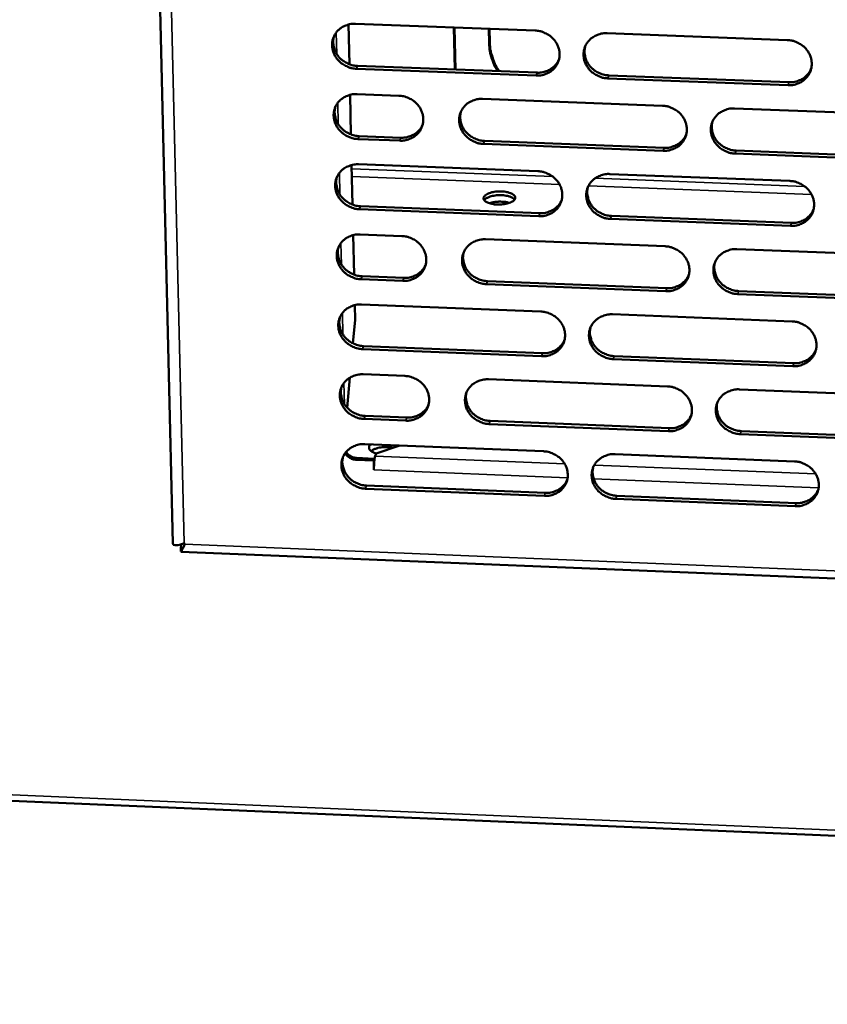
# Model space of a CAD drawing. Units: millimetres. Extents: x 65 to 5840, y 100 to 4100.
# Drawn here: x 5400 to 5463, y 3250 to 3328 of the extents above; entities that cross this region are included whole.
import ezdxf

# ---------------------------------------------------------------- set-up
doc = ezdxf.new("R2010")
doc.units = ezdxf.units.MM
doc.header["$LTSCALE"] = 20
doc.layers.add('Visible (ISO)', color=7, linetype='Continuous', lineweight=50)
doc.layers.add('Visible Narrow (ISO)', color=7, linetype='Continuous', lineweight=35)

msp = doc.modelspace()

# ---------------------------------------------------------------- linework, layer by layer
at = {"layer": 'Visible (ISO)'}
for p, q in [((5407.887, 3446.694), (5411.717, 3286.742)), ((5425.554, 3327.637), (5425.622, 3324.505)), ((5426.101, 3327.693), (5440.254, 3327.159)), ((5433.926, 3324.087), (5433.858, 3327.401)), ((5433.972, 3324.085), (5433.904, 3327.399)), ((5436.633, 3326.126), (5436.609, 3327.297)), ((5436.654, 3327.295), (5436.675, 3326.255)), ((5445.925, 3326.946), (5460.123, 3326.41)), ((5426.258, 3324.378), (5440.4, 3323.841)), ((5440.325, 3323.608), (5426.179, 3324.146)), ((5446.065, 3323.626), (5460.252, 3323.087)), ((5460.184, 3322.853), (5445.992, 3323.393)), ((5425.675, 3322.096), (5425.743, 3318.971)), ((5426.222, 3322.152), (5429.519, 3322.026)), ((5436.118, 3321.774), (5450.283, 3321.234)), ((5455.958, 3321.017), (5470.168, 3320.475)), ((5429.594, 3318.483), (5426.299, 3318.61)), ((5426.378, 3318.844), (5429.673, 3318.717)), ((5450.348, 3317.685), (5436.19, 3318.23)), ((5436.266, 3318.464), (5450.42, 3317.92)), ((5470.224, 3316.921), (5456.02, 3317.467)), ((5456.09, 3317.702), (5470.289, 3317.156)), ((5426.342, 3316.619), (5440.473, 3316.074)), ((5425.796, 3316.564), (5425.864, 3313.446)), ((5446.135, 3315.855), (5460.312, 3315.308)), ((5440.543, 3312.533), (5426.419, 3313.083)), ((5426.499, 3313.318), (5440.618, 3312.769)), ((5460.372, 3311.762), (5446.202, 3312.313)), ((5446.275, 3312.549), (5460.44, 3311.999)), ((5425.916, 3311.04), (5425.984, 3307.929)), ((5426.463, 3311.095), (5429.754, 3310.967)), ((5436.343, 3310.709), (5450.486, 3310.157)), ((5456.152, 3309.936), (5470.341, 3309.381)), ((5429.83, 3307.435), (5426.539, 3307.564)), ((5426.619, 3307.801), (5429.908, 3307.672)), ((5436.491, 3307.413), (5450.622, 3306.857)), ((5450.551, 3306.62), (5436.415, 3307.176)), ((5456.284, 3306.635), (5470.461, 3306.077)), ((5470.396, 3305.839), (5456.214, 3306.397)), ((5426.037, 3305.525), (5426.062, 3304.362)), ((5426.583, 3305.58), (5440.692, 3305.023)), ((5426.062, 3304.362), (5425.899, 3302.511)), ((5446.344, 3304.799), (5460.499, 3304.24)), ((5440.761, 3301.494), (5426.659, 3302.055)), ((5426.738, 3302.293), (5440.836, 3301.733)), ((5460.559, 3300.706), (5446.411, 3301.269)), ((5446.484, 3301.508), (5460.627, 3300.945)), ((5425.661, 3299.815), (5425.45, 3297.432)), ((5426.702, 3300.073), (5429.989, 3299.942)), ((5436.568, 3299.679), (5450.689, 3299.115)), ((5456.346, 3298.889), (5470.512, 3298.323)), ((5430.064, 3296.421), (5426.779, 3296.554)), ((5426.858, 3296.794), (5430.142, 3296.662)), ((5436.715, 3296.397), (5450.825, 3295.83)), ((5450.753, 3295.589), (5436.64, 3296.157)), ((5470.567, 3294.791), (5456.408, 3295.361)), ((5456.477, 3295.602), (5470.632, 3295.033)), ((5426.822, 3294.575), (5440.909, 3294.006)), ((5427.715, 3293.824), (5429.595, 3294.463)), ((5427.534, 3293.284), (5426.137, 3293.34)), ((5426.183, 3293.48), (5427.58, 3293.424)), ((5427.534, 3293.284), (5427.58, 3293.424)), ((5427.58, 3293.424), (5427.584, 3293.245)), ((5427.65, 3293.624), (5427.715, 3293.824)), ((5446.553, 3293.778), (5460.686, 3293.207)), ((5427.55, 3292.535), (5427.534, 3293.284)), ((5427.555, 3292.549), (5427.55, 3292.535)), ((5427.555, 3292.535), (5427.55, 3292.535)), ((5427.555, 3292.54), (5427.555, 3292.535)), ((5440.979, 3290.488), (5426.899, 3291.061)), ((5426.977, 3291.303), (5441.053, 3290.73)), ((5460.746, 3289.684), (5446.62, 3290.259)), ((5446.693, 3290.501), (5460.814, 3289.927)), ((5412.357, 3286.677), (5412.457, 3286.708)), ((5412.593, 3286.757), (5412.66, 3286.693)), ((5412.346, 3286.094), (5595.892, 3278.543)), ((5071.869, 3280.472), (5773.942, 3250.434))]:
    msp.add_line(p, q, dxfattribs=at)
at = {"layer": 'Visible (ISO)', "flags": 128}
for points in [[(5426.179, 3324.146, -0.036075), (5425.818, 3324.186, -0.056237), (5425.595, 3324.255, -0.016069), (5425.222, 3324.431, -0.03587), (5425.064, 3324.526, -0.036997), (5424.837, 3324.714, -0.036589), (5424.639, 3324.934, -0.038894), (5424.481, 3325.174, -0.038331), (5424.36, 3325.439, -0.041085), (5424.286, 3325.709, -0.040589), (5424.256, 3325.99, -0.0427), (5424.273, 3326.265, -0.042454), (5424.336, 3326.535, -0.042918), (5424.444, 3326.788, -0.043001), (5424.593, 3327.019, -0.04158), (5424.782, 3327.226, -0.041965), (5425.001, 3327.396, -0.039378), (5425.159, 3327.482, -0.018216), (5425.521, 3327.628, -0.059054), (5425.749, 3327.681, -0.039119), (5426.101, 3327.693)], [(5424.389, 3326.674, 0.039779), (5424.333, 3326.352, 0.061643), (5424.34, 3326.141, 0.018781), (5424.41, 3325.776, 0.039624), (5424.464, 3325.609, 0.037007), (5424.59, 3325.355, 0.037555), (5424.75, 3325.126, 0.035443), (5424.948, 3324.916, 0.035823), (5425.172, 3324.739, 0.03483), (5425.324, 3324.649, 0.015251), (5425.691, 3324.481, 0.054962), (5425.907, 3324.417, 0.035026), (5426.258, 3324.378)], [(5440.254, 3327.159, -0.036114), (5440.616, 3327.119, -0.056263), (5440.84, 3327.05, -0.016098), (5441.213, 3326.874, -0.035917), (5441.372, 3326.778, -0.037098), (5441.598, 3326.591, -0.036684), (5441.797, 3326.369, -0.03901), (5441.955, 3326.129, -0.038455), (5442.075, 3325.864, -0.041179), (5442.149, 3325.594, -0.040704), (5442.179, 3325.312, -0.042728), (5442.161, 3325.036, -0.042511), (5442.097, 3324.767, -0.042862), (5441.988, 3324.513, -0.042974), (5441.838, 3324.282, -0.041466), (5441.648, 3324.075, -0.041874), (5441.428, 3323.905, -0.039257), (5441.269, 3323.819, -0.018142), (5440.906, 3323.673, -0.058931), (5440.678, 3323.62, -0.03901), (5440.325, 3323.608)], [(5445.992, 3323.393, -0.036101), (5445.63, 3323.433, -0.056239), (5445.406, 3323.502, -0.016086), (5445.033, 3323.678, -0.035905), (5444.875, 3323.774, -0.037109), (5444.648, 3323.962, -0.036689), (5444.449, 3324.183, -0.03903), (5444.292, 3324.423, -0.038469), (5444.171, 3324.688, -0.041197), (5444.097, 3324.958, -0.040715), (5444.068, 3325.24, -0.042732), (5444.086, 3325.516, -0.042507), (5444.15, 3325.786, -0.042849), (5444.259, 3326.04, -0.042951), (5444.409, 3326.271, -0.041444), (5444.6, 3326.477, -0.041841), (5444.82, 3326.648, -0.03924), (5444.979, 3326.734, -0.018126), (5445.342, 3326.881, -0.058917), (5445.571, 3326.934, -0.038995), (5445.925, 3326.946)], [(5437.295, 3323.959, -0.022386), (5437.053, 3324.381, -0.037718), (5436.941, 3324.648, -0.006734), (5436.823, 3325.016, -0.00693), (5436.718, 3325.378, -0.038834), (5436.665, 3325.651, -0.022719), (5436.633, 3326.126)], [(5436.675, 3326.255, 0.024216), (5436.711, 3325.749, 0.041018), (5436.771, 3325.456, 0.007788), (5436.89, 3325.072, 0.007553), (5437.024, 3324.68, 0.039753), (5437.153, 3324.396, 0.023835), (5437.425, 3323.954)], [(5444.186, 3325.882, 0.039209), (5444.138, 3325.562, 0.060938), (5444.148, 3325.354, 0.01832), (5444.225, 3324.994, 0.039065), (5444.28, 3324.83, 0.036529), (5444.409, 3324.581, 0.037069), (5444.57, 3324.357, 0.035004), (5444.768, 3324.151, 0.035383), (5444.99, 3323.978, 0.034378), (5445.14, 3323.891, 0.014891), (5445.504, 3323.727, 0.054364), (5445.718, 3323.664, 0.034561), (5446.065, 3323.626)], [(5460.123, 3326.41, -0.03614), (5460.486, 3326.369, -0.056264), (5460.711, 3326.301, -0.016115), (5461.085, 3326.124, -0.035952), (5461.243, 3326.028, -0.03721), (5461.47, 3325.841, -0.036785), (5461.669, 3325.619, -0.039147), (5461.827, 3325.378, -0.038594), (5461.947, 3325.113, -0.04129), (5462.02, 3324.842, -0.04083), (5462.049, 3324.56, -0.04276), (5462.03, 3324.284, -0.042563), (5461.965, 3324.014, -0.042793), (5461.855, 3323.759, -0.042924), (5461.704, 3323.528, -0.04133), (5461.513, 3323.321, -0.04175), (5461.292, 3323.151, -0.03912), (5461.132, 3323.064, -0.018052), (5460.768, 3322.918, -0.058794), (5460.539, 3322.865, -0.038887), (5460.184, 3322.853)], [(5440.4, 3323.841, 0.036996), (5440.738, 3323.851, 0.056586), (5440.954, 3323.898, 0.016559), (5441.306, 3324.032, 0.037186), (5441.456, 3324.108, 0.039632), (5441.594, 3324.208, 0.018647), (5441.862, 3324.452, 0.061385), (5441.99, 3324.614, 0.039694), (5442.134, 3324.899)], [(5460.252, 3323.087, 0.037763), (5460.599, 3323.097, 0.057492), (5460.821, 3323.147, 0.017164), (5461.18, 3323.287, 0.037964), (5461.334, 3323.367, 0.040495), (5461.476, 3323.472, 0.019358), (5461.744, 3323.726, 0.062444), (5461.873, 3323.895, 0.040567), (5462.013, 3324.19)], [(5426.299, 3318.61, -0.036043), (5425.938, 3318.651, -0.056195), (5425.715, 3318.719, -0.016046), (5425.343, 3318.895, -0.035837), (5425.185, 3318.991, -0.036981), (5424.959, 3319.178, -0.036567), (5424.76, 3319.398, -0.038899), (5424.603, 3319.637, -0.038329), (5424.482, 3319.902, -0.041113), (5424.408, 3320.171, -0.040612), (5424.378, 3320.453, -0.042741), (5424.395, 3320.727, -0.042495), (5424.458, 3320.996, -0.042955), (5424.566, 3321.249, -0.04304), (5424.714, 3321.48, -0.041595), (5424.904, 3321.686, -0.041985), (5425.122, 3321.856, -0.039367), (5425.281, 3321.942, -0.018206), (5425.642, 3322.087, -0.059029), (5425.87, 3322.14, -0.039106), (5426.222, 3322.152)], [(5429.519, 3322.026, -0.036067), (5429.88, 3321.985, -0.056219), (5430.103, 3321.917, -0.016065), (5430.476, 3321.741, -0.035864), (5430.634, 3321.645, -0.03702), (5430.86, 3321.458, -0.036608), (5431.059, 3321.237, -0.03894), (5431.217, 3320.998, -0.038378), (5431.337, 3320.733, -0.041145), (5431.411, 3320.463, -0.040658), (5431.441, 3320.182, -0.042752), (5431.424, 3319.907, -0.042523), (5431.36, 3319.638, -0.042937), (5431.252, 3319.385, -0.04304), (5431.103, 3319.155, -0.041556), (5430.913, 3318.949, -0.041962), (5430.694, 3318.779, -0.039321), (5430.536, 3318.693, -0.018181), (5430.175, 3318.548, -0.058981), (5429.947, 3318.495, -0.039065), (5429.594, 3318.483)], [(5436.19, 3318.23, -0.036056), (5435.829, 3318.27, -0.056195), (5435.606, 3318.339, -0.016054), (5435.233, 3318.515, -0.035854), (5435.075, 3318.611, -0.037036), (5434.849, 3318.798, -0.036617), (5434.65, 3319.018, -0.038967), (5434.492, 3319.258, -0.038398), (5434.372, 3319.523, -0.041168), (5434.298, 3319.792, -0.040675), (5434.268, 3320.074, -0.042758), (5434.286, 3320.348, -0.042521), (5434.349, 3320.618, -0.04292), (5434.458, 3320.871, -0.043015), (5434.607, 3321.102, -0.041527), (5434.797, 3321.308, -0.041923), (5435.016, 3321.478, -0.039298), (5435.175, 3321.564, -0.018161), (5435.537, 3321.71, -0.05896), (5435.765, 3321.763, -0.039044), (5436.118, 3321.774)], [(5450.283, 3321.234, -0.036094), (5450.645, 3321.193, -0.056221), (5450.869, 3321.124, -0.016083), (5451.242, 3320.948, -0.0359), (5451.4, 3320.852, -0.037137), (5451.627, 3320.665, -0.036712), (5451.826, 3320.443, -0.039083), (5451.983, 3320.204, -0.038523), (5452.104, 3319.938, -0.041262), (5452.177, 3319.668, -0.04079), (5452.206, 3319.387, -0.042786), (5452.188, 3319.111, -0.042578), (5452.123, 3318.842, -0.042865), (5452.014, 3318.588, -0.042988), (5451.864, 3318.358, -0.041413), (5451.673, 3318.151, -0.041832), (5451.453, 3317.981, -0.039177), (5451.294, 3317.895, -0.018087), (5450.93, 3317.75, -0.058838), (5450.702, 3317.697, -0.038935), (5450.348, 3317.685)], [(5424.509, 3321.132, 0.039721), (5424.455, 3320.811, 0.061582), (5424.462, 3320.6, 0.018734), (5424.533, 3320.237, 0.039564), (5424.587, 3320.07, 0.036928), (5424.714, 3319.817, 0.03748), (5424.874, 3319.589, 0.035355), (5425.072, 3319.38, 0.035738), (5425.295, 3319.203, 0.034738), (5425.447, 3319.114, 0.015183), (5425.812, 3318.947, 0.054847), (5426.028, 3318.883, 0.034934), (5426.378, 3318.844)], [(5434.392, 3320.732, 0.039439), (5434.341, 3320.412, 0.061233), (5434.351, 3320.203, 0.018505), (5434.425, 3319.842, 0.039288), (5434.48, 3319.677, 0.036692), (5434.607, 3319.426, 0.03724), (5434.768, 3319.201, 0.035139), (5434.966, 3318.994, 0.035522), (5435.188, 3318.819, 0.034515), (5435.339, 3318.732, 0.015005), (5435.703, 3318.566, 0.054552), (5435.918, 3318.502, 0.034705), (5436.266, 3318.464)], [(5456.02, 3317.467, -0.036082), (5455.658, 3317.508, -0.056197), (5455.434, 3317.576, -0.016071), (5455.061, 3317.753, -0.035889), (5454.902, 3317.849, -0.037148), (5454.676, 3318.036, -0.036716), (5454.477, 3318.257, -0.039103), (5454.32, 3318.497, -0.038536), (5454.2, 3318.762, -0.04128), (5454.126, 3319.032, -0.040801), (5454.097, 3319.314, -0.04279), (5454.115, 3319.589, -0.042574), (5454.18, 3319.859, -0.042851), (5454.289, 3320.113, -0.042966), (5454.44, 3320.344, -0.041391), (5454.631, 3320.55, -0.041799), (5454.852, 3320.72, -0.03916), (5455.011, 3320.807, -0.018071), (5455.375, 3320.952, -0.058823), (5455.604, 3321.006, -0.038921), (5455.958, 3321.017)], [(5429.673, 3318.717, 0.036632), (5430.006, 3318.727, 0.056144), (5430.22, 3318.773, 0.016274), (5430.569, 3318.904, 0.036818), (5430.716, 3318.978, 0.039254), (5430.853, 3319.074, 0.018338), (5431.119, 3319.313, 0.060928), (5431.247, 3319.472, 0.039312), (5431.393, 3319.751)], [(5454.206, 3319.931, 0.038869), (5454.163, 3319.612, 0.060525), (5454.176, 3319.406, 0.018046), (5454.257, 3319.049, 0.038728), (5454.313, 3318.888, 0.036211), (5454.442, 3318.643, 0.036752), (5454.604, 3318.422, 0.034697), (5454.801, 3318.22, 0.035079), (5455.023, 3318.049, 0.03406), (5455.171, 3317.964, 0.014645), (5455.533, 3317.801, 0.05395), (5455.745, 3317.739, 0.034238), (5456.09, 3317.702)], [(5450.42, 3317.92, 0.037425), (5450.762, 3317.93, 0.057084), (5450.981, 3317.979, 0.016896), (5451.337, 3318.115, 0.037622), (5451.489, 3318.194, 0.040145), (5451.629, 3318.296, 0.019068), (5451.897, 3318.545, 0.062025), (5452.025, 3318.711, 0.040214), (5452.167, 3319.001)], [(5426.419, 3313.083, -0.036011), (5426.059, 3313.124, -0.056152), (5425.836, 3313.192, -0.016023), (5425.464, 3313.368, -0.035803), (5425.306, 3313.463, -0.036964), (5425.08, 3313.65, -0.036545), (5424.882, 3313.871, -0.038903), (5424.724, 3314.109, -0.038327), (5424.604, 3314.374, -0.04114), (5424.53, 3314.643, -0.040635), (5424.5, 3314.923, -0.042783), (5424.516, 3315.198, -0.042535), (5424.58, 3315.466, -0.042992), (5424.687, 3315.719, -0.043079), (5424.836, 3315.949, -0.04161), (5425.025, 3316.154, -0.042005), (5425.244, 3316.324, -0.039355), (5425.402, 3316.41, -0.018195), (5425.763, 3316.555, -0.059004), (5425.99, 3316.608, -0.039093), (5426.342, 3316.619)], [(5440.473, 3316.074, -0.036049), (5440.835, 3316.033, -0.056178), (5441.058, 3315.964, -0.016051), (5441.431, 3315.788, -0.035849), (5441.589, 3315.693, -0.037064), (5441.815, 3315.505, -0.03664), (5442.014, 3315.285, -0.039019), (5442.171, 3315.045, -0.038452), (5442.292, 3314.781, -0.041234), (5442.365, 3314.511, -0.04075), (5442.395, 3314.23, -0.042811), (5442.377, 3313.955, -0.042592), (5442.313, 3313.687, -0.042936), (5442.204, 3313.434, -0.043052), (5442.055, 3313.204, -0.041496), (5441.864, 3312.998, -0.041913), (5441.645, 3312.828, -0.039234), (5441.486, 3312.742, -0.018121), (5441.124, 3312.597, -0.058881), (5440.896, 3312.545, -0.038984), (5440.543, 3312.533)], [(5446.202, 3312.313, -0.036037), (5445.841, 3312.354, -0.056154), (5445.617, 3312.423, -0.016039), (5445.244, 3312.599, -0.035838), (5445.086, 3312.694, -0.037075), (5444.86, 3312.882, -0.036644), (5444.662, 3313.102, -0.039039), (5444.504, 3313.342, -0.038465), (5444.384, 3313.606, -0.041251), (5444.31, 3313.876, -0.040761), (5444.281, 3314.157, -0.042815), (5444.299, 3314.431, -0.042588), (5444.363, 3314.7, -0.042923), (5444.472, 3314.954, -0.04303), (5444.622, 3315.184, -0.041474), (5444.812, 3315.39, -0.041881), (5445.032, 3315.559, -0.039217), (5445.191, 3315.645, -0.018106), (5445.553, 3315.791, -0.058867), (5445.782, 3315.844, -0.038969), (5446.135, 3315.855)], [(5424.63, 3315.599, 0.039663), (5424.576, 3315.278, 0.061522), (5424.584, 3315.068, 0.018688), (5424.656, 3314.706, 0.039505), (5424.71, 3314.54, 0.036849), (5424.837, 3314.288, 0.037407), (5424.997, 3314.061, 0.035267), (5425.195, 3313.853, 0.035654), (5425.418, 3313.677, 0.034647), (5425.569, 3313.588, 0.015115), (5425.934, 3313.421, 0.054733), (5426.149, 3313.357, 0.034843), (5426.499, 3313.318)], [(5460.312, 3315.308, -0.036075), (5460.674, 3315.267, -0.056179), (5460.898, 3315.198, -0.016068), (5461.271, 3315.022, -0.035884), (5461.43, 3314.926, -0.037176), (5461.656, 3314.739, -0.03674), (5461.855, 3314.517, -0.039156), (5462.012, 3314.278, -0.03859), (5462.132, 3314.013, -0.041345), (5462.205, 3313.743, -0.040876), (5462.234, 3313.461, -0.042843), (5462.215, 3313.186, -0.042645), (5462.15, 3312.917, -0.042866), (5462.041, 3312.663, -0.043002), (5461.89, 3312.433, -0.041359), (5461.698, 3312.227, -0.041789), (5461.478, 3312.057, -0.039097), (5461.318, 3311.971, -0.018032), (5460.955, 3311.826, -0.058745), (5460.726, 3311.773, -0.038861), (5460.372, 3311.762)], [(5436.192, 3314.015, -0.043914), (5436.275, 3314.142, -0.080404), (5436.336, 3314.198, -0.02595), (5436.507, 3314.298, -0.038908), (5436.628, 3314.35, -0.019797), (5436.847, 3314.414, -0.024338), (5437.029, 3314.45, -0.017805), (5437.262, 3314.477, -0.01888), (5437.484, 3314.485, -0.019798), (5437.697, 3314.477, -0.017896), (5437.932, 3314.45, -0.026994), (5438.103, 3314.415, -0.021465), (5438.313, 3314.35, -0.045602), (5438.446, 3314.288, -0.04265), (5438.575, 3314.198, -0.085758), (5438.65, 3314.108, -0.101046), (5438.683, 3314.014, -0.110288), (5438.674, 3313.919, -0.097234), (5438.622, 3313.824, -0.054176), (5438.522, 3313.728, -0.052982), (5438.4, 3313.654, -0.023819), (5438.207, 3313.573, -0.03001), (5438.048, 3313.525, -0.018231), (5437.817, 3313.48, -0.020918), (5437.612, 3313.456, -0.018345), (5437.385, 3313.448, -0.017959), (5437.152, 3313.456, -0.022544), (5436.959, 3313.479, -0.018893), (5436.73, 3313.525, -0.03428), (5436.58, 3313.573, -0.027931), (5436.403, 3313.654, -0.06295), (5436.305, 3313.723, -0.055729), (5436.216, 3313.825, -0.122497), (5436.189, 3313.895, -0.075906), (5436.192, 3314.015)], [(5444.396, 3314.791, 0.039101), (5444.35, 3314.472, 0.060824), (5444.362, 3314.265, 0.018233), (5444.44, 3313.907, 0.038953), (5444.496, 3313.745, 0.036378), (5444.624, 3313.498, 0.036927), (5444.785, 3313.275, 0.034835), (5444.983, 3313.072, 0.035221), (5445.205, 3312.899, 0.034201), (5445.354, 3312.814, 0.014761), (5445.716, 3312.65, 0.054143), (5445.929, 3312.587, 0.034386), (5446.275, 3312.549)], [(5436.236, 3313.794, -0.034401), (5436.362, 3313.915, -0.064195), (5436.44, 3313.966, -0.016971), (5436.656, 3314.06, -0.031369), (5436.777, 3314.099, -0.018341), (5437.004, 3314.148, -0.021398), (5437.201, 3314.175, -0.017955), (5437.428, 3314.188, -0.017955), (5437.656, 3314.184, -0.021398), (5437.854, 3314.165, -0.018341), (5438.083, 3314.125, -0.031368), (5438.205, 3314.091, -0.01697), (5438.424, 3314.006, -0.064194), (5438.505, 3313.958, -0.0344), (5438.635, 3313.842)], [(5438.635, 3313.842, 0.0344), (5438.505, 3313.958, 0.064194), (5438.424, 3314.006, 0.01697), (5438.205, 3314.091, 0.031368), (5438.083, 3314.125, 0.018341), (5437.854, 3314.165, 0.021398), (5437.656, 3314.184, 0.017955), (5437.428, 3314.188, 0.017955), (5437.201, 3314.175, 0.021398), (5437.004, 3314.148, 0.018341), (5436.777, 3314.099, 0.031369), (5436.656, 3314.06, 0.016971), (5436.44, 3313.966, 0.064195), (5436.362, 3313.915, 0.034401), (5436.236, 3313.794)], [(5438.23, 3313.58, 0.018723), (5437.992, 3313.64, 0.034073), (5437.858, 3313.659, 0.005327), (5437.535, 3313.679, 0.01783), (5437.438, 3313.68, 0.01783), (5437.342, 3313.675, 0.005327), (5437.02, 3313.642, 0.034073), (5436.887, 3313.618, 0.018723), (5436.651, 3313.548)], [(5440.618, 3312.769, 0.037093), (5440.957, 3312.779, 0.056682), (5441.173, 3312.827, 0.016634), (5441.526, 3312.96, 0.037287), (5441.676, 3313.037, 0.039802), (5441.815, 3313.136, 0.018786), (5442.081, 3313.381, 0.061613), (5442.209, 3313.543, 0.039868), (5442.353, 3313.828)], [(5460.44, 3311.999, 0.037848), (5460.786, 3312.009, 0.057572), (5461.009, 3312.059, 0.017231), (5461.368, 3312.198, 0.038053), (5461.523, 3312.279, 0.040655), (5461.665, 3312.384, 0.01949), (5461.932, 3312.638, 0.062658), (5462.061, 3312.807, 0.040731), (5462.2, 3313.102)], [(5426.539, 3307.564, -0.035979), (5426.179, 3307.605, -0.05611), (5425.957, 3307.674, -0.015999), (5425.585, 3307.849, -0.03577), (5425.427, 3307.945, -0.036947), (5425.201, 3308.131, -0.036523), (5425.003, 3308.352, -0.038907), (5424.846, 3308.59, -0.038326), (5424.725, 3308.854, -0.041167), (5424.651, 3309.123, -0.040658), (5424.621, 3309.403, -0.042824), (5424.638, 3309.677, -0.042576), (5424.701, 3309.945, -0.043029), (5424.809, 3310.197, -0.043119), (5424.957, 3310.427, -0.041625), (5425.146, 3310.632, -0.042025), (5425.365, 3310.801, -0.039344), (5425.523, 3310.887, -0.018185), (5425.883, 3311.031, -0.058979), (5426.111, 3311.084, -0.03908), (5426.463, 3311.095)], [(5429.754, 3310.967, -0.036003), (5430.115, 3310.926, -0.056134), (5430.338, 3310.857, -0.016019), (5430.71, 3310.682, -0.035797), (5430.868, 3310.586, -0.036986), (5431.094, 3310.399, -0.036563), (5431.292, 3310.179, -0.038949), (5431.449, 3309.94, -0.038374), (5431.57, 3309.676, -0.0412), (5431.644, 3309.407, -0.040704), (5431.673, 3309.127, -0.042835), (5431.656, 3308.853, -0.042604), (5431.593, 3308.585, -0.043011), (5431.485, 3308.332, -0.043119), (5431.336, 3308.103, -0.041585), (5431.147, 3307.898, -0.042001), (5430.928, 3307.729, -0.039298), (5430.77, 3307.643, -0.01816), (5430.409, 3307.499, -0.058931), (5430.181, 3307.446, -0.039038), (5429.83, 3307.435)], [(5436.415, 3307.176, -0.035992), (5436.055, 3307.217, -0.056111), (5435.832, 3307.285, -0.016008), (5435.459, 3307.461, -0.035787), (5435.302, 3307.557, -0.037002), (5435.076, 3307.743, -0.036572), (5434.877, 3307.964, -0.038975), (5434.72, 3308.202, -0.038394), (5434.6, 3308.467, -0.041223), (5434.526, 3308.735, -0.040721), (5434.496, 3309.016, -0.042841), (5434.514, 3309.29, -0.042603), (5434.577, 3309.558, -0.042994), (5434.685, 3309.811, -0.043094), (5434.835, 3310.04, -0.041556), (5435.024, 3310.246, -0.041963), (5435.243, 3310.415, -0.039275), (5435.402, 3310.501, -0.01814), (5435.763, 3310.646, -0.05891), (5435.991, 3310.698, -0.039018), (5436.343, 3310.709)], [(5424.75, 3310.074, 0.039606), (5424.697, 3309.754, 0.061462), (5424.706, 3309.545, 0.018642), (5424.779, 3309.184, 0.039447), (5424.833, 3309.018, 0.036771), (5424.96, 3308.768, 0.037334), (5425.12, 3308.542, 0.035181), (5425.318, 3308.334, 0.035571), (5425.54, 3308.159, 0.034556), (5425.691, 3308.071, 0.015047), (5426.055, 3307.904, 0.05462), (5426.27, 3307.84, 0.034754), (5426.619, 3307.801)], [(5434.617, 3309.666, 0.039328), (5434.569, 3309.348, 0.061116), (5434.579, 3309.14, 0.018416), (5434.655, 3308.781, 0.039174), (5434.71, 3308.617, 0.036539), (5434.838, 3308.369, 0.037097), (5434.998, 3308.145, 0.034968), (5435.196, 3307.94, 0.035358), (5435.418, 3307.766, 0.034337), (5435.568, 3307.68, 0.014873), (5435.931, 3307.515, 0.054329), (5436.144, 3307.452, 0.034528), (5436.491, 3307.413)], [(5450.486, 3310.157, -0.03603), (5450.847, 3310.116, -0.056136), (5451.071, 3310.047, -0.016036), (5451.444, 3309.871, -0.035833), (5451.602, 3309.776, -0.037103), (5451.828, 3309.589, -0.036667), (5452.027, 3309.368, -0.039092), (5452.184, 3309.129, -0.038519), (5452.304, 3308.864, -0.041317), (5452.377, 3308.595, -0.040836), (5452.406, 3308.314, -0.042869), (5452.388, 3308.039, -0.042659), (5452.324, 3307.771, -0.042938), (5452.215, 3307.518, -0.043067), (5452.064, 3307.288, -0.041442), (5451.874, 3307.083, -0.041871), (5451.654, 3306.914, -0.039154), (5451.495, 3306.828, -0.018066), (5451.132, 3306.683, -0.058788), (5450.904, 3306.631, -0.038909), (5450.551, 3306.62)], [(5456.214, 3306.397, -0.036018), (5455.853, 3306.438, -0.056112), (5455.629, 3306.506, -0.016024), (5455.256, 3306.682, -0.035822), (5455.098, 3306.778, -0.037114), (5454.872, 3306.965, -0.036672), (5454.674, 3307.186, -0.039112), (5454.517, 3307.425, -0.038533), (5454.397, 3307.69, -0.041334), (5454.323, 3307.959, -0.040847), (5454.294, 3308.24, -0.042873), (5454.312, 3308.514, -0.042655), (5454.377, 3308.783, -0.042925), (5454.486, 3309.036, -0.043044), (5454.637, 3309.266, -0.04142), (5454.828, 3309.471, -0.041838), (5455.048, 3309.641, -0.039137), (5455.207, 3309.727, -0.018051), (5455.57, 3309.872, -0.058774), (5455.799, 3309.924, -0.038895), (5456.152, 3309.936)], [(5454.401, 3308.849, 0.038765), (5454.36, 3308.532, 0.060416), (5454.374, 3308.327, 0.017964), (5454.456, 3307.973, 0.038621), (5454.513, 3307.813, 0.036065), (5454.642, 3307.569, 0.036615), (5454.803, 3307.35, 0.034533), (5455.001, 3307.149, 0.034922), (5455.221, 3306.98, 0.033889), (5455.369, 3306.896, 0.01452), (5455.73, 3306.734, 0.053735), (5455.94, 3306.672, 0.034069), (5456.284, 3306.635)], [(5429.908, 3307.672, 0.036732), (5430.242, 3307.681, 0.056245), (5430.456, 3307.728, 0.016352), (5430.805, 3307.858, 0.036923), (5430.953, 3307.933, 0.039427), (5431.09, 3308.03, 0.018479), (5431.355, 3308.269, 0.06116), (5431.483, 3308.428, 0.039489), (5431.628, 3308.708)], [(5450.622, 3306.857, 0.037513), (5450.965, 3306.867, 0.057168), (5451.185, 3306.916, 0.016965), (5451.541, 3307.052, 0.037715), (5451.693, 3307.131, 0.040307), (5451.834, 3307.234, 0.019202), (5452.1, 3307.483, 0.062242), (5452.229, 3307.649, 0.04038), (5452.37, 3307.939)], [(5426.659, 3302.055, -0.035947), (5426.3, 3302.096, -0.056067), (5426.077, 3302.164, -0.015976), (5425.705, 3302.34, -0.035736), (5425.548, 3302.435, -0.03693), (5425.322, 3302.621, -0.0365), (5425.124, 3302.841, -0.038912), (5424.967, 3303.08, -0.038324), (5424.847, 3303.343, -0.041194), (5424.772, 3303.611, -0.040681), (5424.743, 3303.891, -0.042866), (5424.759, 3304.165, -0.042617), (5424.823, 3304.432, -0.043066), (5424.93, 3304.684, -0.043158), (5425.079, 3304.913, -0.041639), (5425.267, 3305.118, -0.042044), (5425.486, 3305.287, -0.039332), (5425.644, 3305.372, -0.018175), (5426.004, 3305.517, -0.058954), (5426.231, 3305.569, -0.039066), (5426.583, 3305.58)], [(5440.692, 3305.023, -0.035985), (5441.052, 3304.981, -0.056093), (5441.275, 3304.913, -0.016005), (5441.648, 3304.737, -0.035782), (5441.805, 3304.642, -0.03703), (5442.031, 3304.455, -0.036595), (5442.23, 3304.235, -0.039028), (5442.387, 3303.996, -0.038448), (5442.507, 3303.732, -0.041288), (5442.581, 3303.463, -0.040796), (5442.61, 3303.183, -0.042895), (5442.592, 3302.909, -0.042674), (5442.528, 3302.641, -0.04301), (5442.42, 3302.389, -0.043131), (5442.27, 3302.16, -0.041525), (5442.08, 3301.955, -0.041953), (5441.861, 3301.786, -0.039211), (5441.703, 3301.701, -0.018101), (5441.341, 3301.557, -0.058831), (5441.114, 3301.504, -0.038958), (5440.761, 3301.494)], [(5424.87, 3304.558, 0.03955), (5424.819, 3304.239, 0.061403), (5424.827, 3304.031, 0.018597), (5424.901, 3303.671, 0.039389), (5424.956, 3303.506, 0.036694), (5425.083, 3303.256, 0.037262), (5425.243, 3303.031, 0.035095), (5425.44, 3302.824, 0.035489), (5425.662, 3302.649, 0.034467), (5425.813, 3302.562, 0.014981), (5426.176, 3302.396, 0.054508), (5426.39, 3302.332, 0.034665), (5426.738, 3302.293)], [(5446.411, 3301.269, -0.035973), (5446.051, 3301.31, -0.056069), (5445.828, 3301.378, -0.015993), (5445.455, 3301.554, -0.035771), (5445.298, 3301.65, -0.037041), (5445.072, 3301.836, -0.036599), (5444.873, 3302.057, -0.039048), (5444.716, 3302.295, -0.038462), (5444.596, 3302.559, -0.041306), (5444.523, 3302.828, -0.040807), (5444.494, 3303.108, -0.042899), (5444.511, 3303.382, -0.04267), (5444.575, 3303.65, -0.042997), (5444.684, 3303.902, -0.043108), (5444.834, 3304.132, -0.041503), (5445.024, 3304.337, -0.04192), (5445.243, 3304.506, -0.039194), (5445.402, 3304.591, -0.018085), (5445.764, 3304.736, -0.058817), (5445.992, 3304.788, -0.038943), (5446.344, 3304.799)], [(5460.499, 3304.24, -0.036011), (5460.861, 3304.199, -0.056094), (5461.084, 3304.13, -0.016021), (5461.457, 3303.954, -0.035817), (5461.615, 3303.858, -0.037142), (5461.841, 3303.672, -0.036695), (5462.04, 3303.451, -0.039164), (5462.197, 3303.212, -0.038587), (5462.317, 3302.947, -0.0414), (5462.39, 3302.678, -0.040923), (5462.418, 3302.397, -0.042927), (5462.4, 3302.123, -0.042726), (5462.335, 3301.855, -0.04294), (5462.225, 3301.602, -0.043081), (5462.075, 3301.373, -0.041388), (5461.884, 3301.168, -0.041828), (5461.663, 3300.999, -0.039073), (5461.504, 3300.913, -0.018012), (5461.141, 3300.769, -0.058695), (5460.912, 3300.716, -0.038835), (5460.559, 3300.706)], [(5444.606, 3303.734, 0.038994), (5444.562, 3303.417, 0.060712), (5444.575, 3303.212, 0.018148), (5444.655, 3302.856, 0.038844), (5444.711, 3302.695, 0.036229), (5444.839, 3302.45, 0.036788), (5445, 3302.229, 0.03467), (5445.198, 3302.027, 0.035063), (5445.418, 3301.856, 0.034028), (5445.567, 3301.771, 0.014634), (5445.928, 3301.608, 0.053925), (5446.14, 3301.546, 0.034214), (5446.484, 3301.508)], [(5440.836, 3301.733, 0.037184), (5441.175, 3301.742, 0.056771), (5441.392, 3301.79, 0.016706), (5441.745, 3301.923, 0.037384), (5441.895, 3302, 0.039967), (5442.034, 3302.1, 0.018921), (5442.3, 3302.344, 0.061834), (5442.428, 3302.507, 0.040037), (5442.57, 3302.792)], [(5460.627, 3300.945, 0.037928), (5460.974, 3300.955, 0.057646), (5461.197, 3301.005, 0.017294), (5461.556, 3301.144, 0.038139), (5461.71, 3301.225, 0.040809), (5461.853, 3301.331, 0.019618), (5462.12, 3301.584, 0.062866), (5462.248, 3301.754, 0.040889), (5462.387, 3302.049)], [(5426.779, 3296.554, -0.035915), (5426.419, 3296.595, -0.056025), (5426.197, 3296.663, -0.015953), (5425.826, 3296.839, -0.035703), (5425.669, 3296.934, -0.036913), (5425.443, 3297.12, -0.036478), (5425.245, 3297.34, -0.038916), (5425.088, 3297.578, -0.038322), (5424.968, 3297.841, -0.041222), (5424.894, 3298.109, -0.040704), (5424.864, 3298.388, -0.042907), (5424.881, 3298.661, -0.042657), (5424.944, 3298.928, -0.043103), (5425.051, 3299.18, -0.043197), (5425.2, 3299.408, -0.041654), (5425.388, 3299.613, -0.042064), (5425.606, 3299.781, -0.03932), (5425.764, 3299.866, -0.018165), (5426.124, 3300.01, -0.058929), (5426.351, 3300.063, -0.039053), (5426.702, 3300.073)], [(5429.989, 3299.942, -0.035939), (5430.349, 3299.901, -0.05605), (5430.572, 3299.833, -0.015973), (5430.943, 3299.657, -0.03573), (5431.101, 3299.562, -0.036953), (5431.326, 3299.375, -0.036519), (5431.524, 3299.155, -0.038958), (5431.681, 3298.917, -0.038371), (5431.802, 3298.654, -0.041254), (5431.876, 3298.386, -0.04075), (5431.905, 3298.106, -0.042918), (5431.888, 3297.833, -0.042685), (5431.825, 3297.566, -0.043085), (5431.717, 3297.314, -0.043198), (5431.568, 3297.086, -0.041615), (5431.379, 3296.881, -0.042041), (5431.161, 3296.713, -0.039275), (5431.003, 3296.628, -0.01814), (5430.643, 3296.484, -0.058881), (5430.415, 3296.432, -0.039012), (5430.064, 3296.421)], [(5436.64, 3296.157, -0.035928), (5436.279, 3296.198, -0.056026), (5436.057, 3296.266, -0.015961), (5435.685, 3296.442, -0.03572), (5435.528, 3296.537, -0.036969), (5435.302, 3296.724, -0.036528), (5435.104, 3296.944, -0.038984), (5434.947, 3297.182, -0.038391), (5434.827, 3297.445, -0.041278), (5434.753, 3297.713, -0.040767), (5434.724, 3297.993, -0.042924), (5434.741, 3298.266, -0.042684), (5434.805, 3298.533, -0.043068), (5434.912, 3298.785, -0.043173), (5435.061, 3299.014, -0.041586), (5435.251, 3299.218, -0.042002), (5435.469, 3299.387, -0.039251), (5435.628, 3299.472, -0.01812), (5435.988, 3299.616, -0.05886), (5436.216, 3299.668, -0.038992), (5436.568, 3299.679)], [(5424.99, 3299.051, 0.039494), (5424.94, 3298.733, 0.061344), (5424.949, 3298.525, 0.018552), (5425.023, 3298.166, 0.039332), (5425.078, 3298.002, 0.036618), (5425.205, 3297.753, 0.03719), (5425.365, 3297.529, 0.03501), (5425.563, 3297.323, 0.035408), (5425.784, 3297.149, 0.034378), (5425.934, 3297.062, 0.014915), (5426.297, 3296.896, 0.054396), (5426.511, 3296.833, 0.034577), (5426.858, 3296.794)], [(5450.689, 3299.115, -0.035966), (5451.049, 3299.074, -0.056051), (5451.273, 3299.005, -0.01599), (5451.645, 3298.829, -0.035766), (5451.803, 3298.734, -0.037069), (5452.029, 3298.547, -0.036623), (5452.227, 3298.327, -0.0391), (5452.384, 3298.088, -0.038516), (5452.504, 3297.824, -0.041372), (5452.577, 3297.556, -0.040883), (5452.606, 3297.276, -0.042952), (5452.588, 3297.002, -0.042741), (5452.523, 3296.735, -0.043012), (5452.414, 3296.483, -0.043145), (5452.265, 3296.254, -0.041471), (5452.074, 3296.049, -0.04191), (5451.855, 3295.881, -0.039131), (5451.696, 3295.796, -0.018046), (5451.334, 3295.652, -0.058738), (5451.106, 3295.599, -0.038883), (5450.753, 3295.589)], [(5456.408, 3295.361, -0.035954), (5456.047, 3295.403, -0.056028), (5455.824, 3295.471, -0.015978), (5455.451, 3295.647, -0.035755), (5455.294, 3295.743, -0.03708), (5455.068, 3295.929, -0.036627), (5454.87, 3296.149, -0.03912), (5454.713, 3296.388, -0.038529), (5454.593, 3296.652, -0.041389), (5454.52, 3296.92, -0.040894), (5454.491, 3297.2, -0.042956), (5454.509, 3297.474, -0.042737), (5454.574, 3297.742, -0.042998), (5454.683, 3297.994, -0.043122), (5454.833, 3298.223, -0.041449), (5455.023, 3298.427, -0.041877), (5455.243, 3298.596, -0.039114), (5455.402, 3298.681, -0.018031), (5455.765, 3298.826, -0.058724), (5455.993, 3298.878, -0.038869), (5456.346, 3298.889)], [(5434.842, 3298.635, 0.039219), (5434.796, 3298.318, 0.061002), (5434.807, 3298.112, 0.018329), (5434.885, 3297.755, 0.039062), (5434.94, 3297.593, 0.036388), (5435.068, 3297.346, 0.036956), (5435.228, 3297.124, 0.034801), (5435.426, 3296.92, 0.035197), (5435.647, 3296.748, 0.034161), (5435.796, 3296.662, 0.014744), (5436.158, 3296.498, 0.054109), (5436.37, 3296.436, 0.034355), (5436.715, 3296.397)], [(5430.142, 3296.662, 0.036827), (5430.477, 3296.671, 0.056339), (5430.691, 3296.717, 0.016426), (5431.04, 3296.848, 0.037023), (5431.188, 3296.922, 0.039595), (5431.325, 3297.019, 0.018616), (5431.591, 3297.259, 0.061386), (5431.718, 3297.418, 0.039661), (5431.862, 3297.698)], [(5454.595, 3297.802, 0.038663), (5454.556, 3297.487, 0.060309), (5454.572, 3297.283, 0.017883), (5454.655, 3296.931, 0.038516), (5454.711, 3296.772, 0.035921), (5454.841, 3296.53, 0.036481), (5455.003, 3296.313, 0.034372), (5455.199, 3296.114, 0.034768), (5455.419, 3295.945, 0.03372), (5455.566, 3295.862, 0.014397), (5455.926, 3295.701, 0.053523), (5456.135, 3295.64, 0.033902), (5456.477, 3295.602)], [(5450.825, 3295.83, 0.037596), (5451.167, 3295.839, 0.057247), (5451.388, 3295.888, 0.01703), (5451.743, 3296.024, 0.037804), (5451.896, 3296.103, 0.040465), (5452.037, 3296.206, 0.019332), (5452.303, 3296.455, 0.062454), (5452.431, 3296.621, 0.040542), (5452.571, 3296.911)], [(5426.899, 3291.061, -0.035883), (5426.539, 3291.102, -0.055983), (5426.317, 3291.171, -0.01593), (5425.946, 3291.346, -0.035669), (5425.789, 3291.441, -0.036897), (5425.564, 3291.627, -0.036456), (5425.366, 3291.847, -0.03892), (5425.209, 3292.084, -0.03832), (5425.089, 3292.347, -0.041249), (5425.015, 3292.615, -0.040727), (5424.985, 3292.894, -0.042949), (5425.002, 3293.166, -0.042698), (5425.065, 3293.433, -0.043139), (5425.172, 3293.684, -0.043237), (5425.32, 3293.912, -0.041669), (5425.509, 3294.116, -0.042084), (5425.727, 3294.284, -0.039309), (5425.884, 3294.369, -0.018154), (5426.244, 3294.513, -0.058904), (5426.471, 3294.565, -0.03904), (5426.822, 3294.575)], [(5427.758, 3293.838, -0.052346), (5427.56, 3293.891, -0.061669), (5427.406, 3293.972, -0.028686), (5427.253, 3294.092, -0.068888), (5427.201, 3294.154, -0.106615), (5427.172, 3294.23, -0.067837), (5427.17, 3294.358, -0.131326), (5427.214, 3294.465, -0.109137), (5427.32, 3294.555)], [(5429.07, 3294.285, 0.017028), (5428.826, 3294.325, 0.030553), (5428.688, 3294.335, 0.004383), (5428.369, 3294.335, 0.016296), (5428.283, 3294.331, 0.018026), (5428.098, 3294.311, 0.016392), (5427.896, 3294.274, 0.023558), (5427.802, 3294.249, 0.009108), (5427.564, 3294.169, 0.04666), (5427.475, 3294.128, 0.024934), (5427.321, 3294.027)], [(5425.109, 3293.552, 0.039439), (5425.06, 3293.235, 0.061286), (5425.07, 3293.028, 0.018508), (5425.145, 3292.67, 0.039275), (5425.2, 3292.507, 0.036542), (5425.328, 3292.259, 0.037119), (5425.487, 3292.035, 0.034926), (5425.685, 3291.83, 0.035327), (5425.906, 3291.657, 0.03429), (5426.056, 3291.57, 0.01485), (5426.418, 3291.405, 0.054286), (5426.631, 3291.342, 0.03449), (5426.977, 3291.303)], [(5425.287, 3293.867, 0.043131), (5425.4, 3293.694, 0.065195), (5425.499, 3293.598, 0.022021), (5425.642, 3293.501, 0.021566), (5425.796, 3293.414, 0.063819), (5425.929, 3293.367, 0.042665), (5426.137, 3293.34)], [(5426.183, 3293.48, -0.040384), (5425.985, 3293.505, -0.061261), (5425.859, 3293.547, -0.019603), (5425.711, 3293.626, -0.019933), (5425.573, 3293.714, -0.062312), (5425.476, 3293.801, -0.040735), (5425.359, 3293.96)], [(5427.555, 3292.54, -0.006489), (5427.554, 3292.743, -0.012341), (5427.557, 3292.85, -0.000745), (5427.573, 3293.129, -0.005663), (5427.576, 3293.165, -0.009193), (5427.581, 3293.212, -0.001918), (5427.608, 3293.437, -0.02262), (5427.619, 3293.495, -0.010094), (5427.65, 3293.624)], [(5440.909, 3294.006, -0.035921), (5441.27, 3293.965, -0.056008), (5441.492, 3293.897, -0.015958), (5441.864, 3293.721, -0.035715), (5442.021, 3293.625, -0.036997), (5442.247, 3293.439, -0.036551), (5442.445, 3293.219, -0.039036), (5442.602, 3292.981, -0.038445), (5442.722, 3292.718, -0.041343), (5442.795, 3292.45, -0.040843), (5442.824, 3292.171, -0.042978), (5442.807, 3291.898, -0.042755), (5442.743, 3291.631, -0.043083), (5442.635, 3291.379, -0.043209), (5442.485, 3291.151, -0.041554), (5442.296, 3290.947, -0.041992), (5442.077, 3290.779, -0.039188), (5441.919, 3290.694, -0.01808), (5441.558, 3290.551, -0.058781), (5441.33, 3290.499, -0.038932), (5440.979, 3290.488)], [(5446.62, 3290.259, -0.035909), (5446.26, 3290.3, -0.055985), (5446.037, 3290.368, -0.015946), (5445.665, 3290.544, -0.035704), (5445.508, 3290.64, -0.037007), (5445.282, 3290.826, -0.036555), (5445.084, 3291.046, -0.039056), (5444.928, 3291.284, -0.038458), (5444.808, 3291.547, -0.041361), (5444.734, 3291.815, -0.040854), (5444.705, 3292.094, -0.042982), (5444.723, 3292.367, -0.042751), (5444.787, 3292.634, -0.04307), (5444.895, 3292.886, -0.043187), (5445.045, 3293.114, -0.041532), (5445.235, 3293.318, -0.041959), (5445.454, 3293.487, -0.039171), (5445.612, 3293.572, -0.018065), (5445.973, 3293.715, -0.058767), (5446.201, 3293.768, -0.038917), (5446.553, 3293.778)], [(5444.815, 3292.712, 0.03889), (5444.774, 3292.397, 0.060603), (5444.787, 3292.193, 0.018065), (5444.868, 3291.839, 0.038737), (5444.925, 3291.68, 0.036083), (5445.054, 3291.436, 0.036652), (5445.214, 3291.217, 0.034507), (5445.411, 3291.017, 0.034906), (5445.632, 3290.847, 0.033857), (5445.779, 3290.763, 0.014509), (5446.139, 3290.601, 0.053711), (5446.349, 3290.539, 0.034046), (5446.693, 3290.501)], [(5460.686, 3293.207, -0.035947), (5461.047, 3293.166, -0.05601), (5461.27, 3293.097, -0.015975), (5461.643, 3292.921, -0.03575), (5461.8, 3292.826, -0.037108), (5462.026, 3292.639, -0.03665), (5462.224, 3292.419, -0.039173), (5462.381, 3292.181, -0.038583), (5462.501, 3291.917, -0.041455), (5462.574, 3291.649, -0.040969), (5462.602, 3291.369, -0.04301), (5462.584, 3291.095, -0.042808), (5462.519, 3290.828, -0.043013), (5462.409, 3290.576, -0.043159), (5462.259, 3290.348, -0.041417), (5462.068, 3290.143, -0.041867), (5461.848, 3289.975, -0.03905), (5461.69, 3289.89, -0.017991), (5461.327, 3289.746, -0.058645), (5461.098, 3289.694, -0.038809), (5460.746, 3289.684)], [(5441.053, 3290.73, 0.037271), (5441.392, 3290.74, 0.056855), (5441.61, 3290.787, 0.016774), (5441.963, 3290.921, 0.037476), (5442.113, 3290.997, 0.040128), (5442.252, 3291.098, 0.019054), (5442.518, 3291.342, 0.06205), (5442.645, 3291.505, 0.040202), (5442.787, 3291.791)], [(5460.814, 3289.927, 0.038003), (5461.16, 3289.937, 0.057715), (5461.384, 3289.986, 0.017354), (5461.743, 3290.125, 0.038219), (5461.898, 3290.206, 0.04096), (5462.04, 3290.312, 0.019744), (5462.307, 3290.565, 0.063069), (5462.434, 3290.735, 0.041044), (5462.572, 3291.03)]]:
    msp.add_lwpolyline(points, format="xyb", dxfattribs=at)
at = {"layer": 'Visible (ISO)'}
for points, knots in [([(5412.593, 3286.757), (5412.221, 3286.613), (5411.891, 3286.569), (5411.771, 3286.647), (5411.736, 3286.67), (5411.718, 3286.702), (5411.717, 3286.742)], [1.570796, 1.570796, 1.570796, 1.570796, 2.666319, 2.666319, 2.666319, 2.983413, 2.983413, 2.983413, 2.983413]), ([(5412.344, 3286.104), (5412.345, 3286.075), (5412.39, 3286.147), (5412.474, 3286.31), (5412.525, 3286.411), (5412.59, 3286.543), (5412.66, 3286.693)], [-2.816949, -2.816949, -2.816949, -2.816949, -2.04607, -2.04607, -2.04607, -1.570796, -1.570796, -1.570796, -1.570796])]:
    msp.add_open_spline(points, degree=3, knots=knots, dxfattribs=at)
msp.add_open_spline([(5412.343, 3286.101), (5412.348, 3286.289), (5412.351, 3286.485), (5412.351, 3286.675)], degree=3, dxfattribs=at)
at = {"layer": 'Visible Narrow (ISO)'}
for p, q in [((5408.802, 3445.91), (5412.593, 3286.757)), ((5424.584, 3327.008), (5424.621, 3325.305)), ((5436.675, 3326.255), (5436.633, 3326.126)), ((5426.179, 3324.146), (5426.258, 3324.378)), ((5440.325, 3323.608), (5440.4, 3323.841)), ((5445.992, 3323.393), (5446.065, 3323.626)), ((5460.184, 3322.853), (5460.252, 3323.087)), ((5424.705, 3321.468), (5424.743, 3319.77)), ((5426.299, 3318.61), (5426.378, 3318.844)), ((5429.594, 3318.483), (5429.673, 3318.717)), ((5436.19, 3318.23), (5436.266, 3318.464)), ((5450.348, 3317.685), (5450.42, 3317.92)), ((5456.02, 3317.467), (5456.09, 3317.702)), ((5424.827, 3315.937), (5424.864, 3314.244)), ((5425.802, 3316.262), (5441.646, 3315.65)), ((5442.187, 3315.017), (5425.816, 3315.65)), ((5444.976, 3315.521), (5461.487, 3314.883)), ((5462.027, 3314.249), (5444.459, 3314.929)), ((5426.419, 3313.083), (5426.499, 3313.318)), ((5440.543, 3312.533), (5440.618, 3312.769)), ((5446.202, 3312.313), (5446.275, 3312.549)), ((5460.372, 3311.762), (5460.44, 3311.999)), ((5424.948, 3310.415), (5424.986, 3308.726)), ((5426.539, 3307.564), (5426.619, 3307.801)), ((5429.83, 3307.435), (5429.908, 3307.672)), ((5436.415, 3307.176), (5436.491, 3307.413)), ((5450.551, 3306.62), (5450.622, 3306.857)), ((5456.214, 3306.397), (5456.284, 3306.635)), ((5425.07, 3304.902), (5425.107, 3303.217)), ((5426.659, 3302.055), (5426.738, 3302.293)), ((5440.761, 3301.494), (5440.836, 3301.733)), ((5446.411, 3301.269), (5446.484, 3301.508)), ((5460.559, 3300.706), (5460.627, 3300.945)), ((5425.191, 3299.397), (5425.228, 3297.717)), ((5426.779, 3296.554), (5426.858, 3296.794)), ((5430.064, 3296.421), (5430.142, 3296.662)), ((5436.64, 3296.157), (5436.715, 3296.397)), ((5450.753, 3295.589), (5450.825, 3295.83)), ((5456.408, 3295.361), (5456.477, 3295.602)), ((5426.137, 3293.34), (5426.183, 3293.48)), ((5427.65, 3293.624), (5442.58, 3293.019)), ((5442.81, 3291.921), (5427.555, 3292.54)), ((5444.917, 3292.925), (5462.359, 3292.219)), ((5462.587, 3291.118), (5444.864, 3291.837)), ((5426.899, 3291.061), (5426.977, 3291.303)), ((5440.979, 3290.488), (5441.053, 3290.73)), ((5446.62, 3290.259), (5446.693, 3290.501)), ((5460.746, 3289.684), (5460.814, 3289.927)), ((5412.66, 3286.693), (5595.432, 3279.182)), ((5071.942, 3280.918), (5773.687, 3250.92))]:
    msp.add_line(p, q, dxfattribs=at)

doc.saveas('drawing.dxf')
